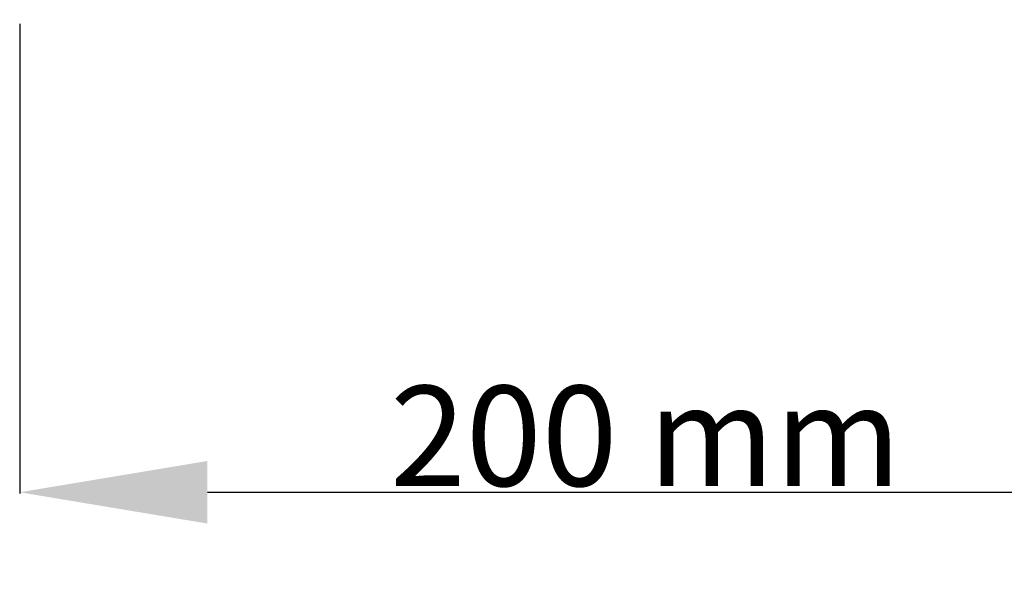
# Model space of a CAD drawing. Extents: x 1007 to 2754, y -347 to 393.
# Drawn here: x 2458 to 2615, y -347 to -257 of the extents above; entities that cross this region are included whole.
import ezdxf

# ---------------------------------------------------------------- set-up
doc = ezdxf.new("R2010")
doc.units = 0
doc.header["$MEASUREMENT"] = 0
doc.header["$PDSIZE"] = -1
doc.layers.get('DEFPOINTS').update_dxf_attribs({"linetype": 'CONTINUOUS'})
doc.layers.add('Cotas', color=1, linetype='CONTINUOUS')
doc.dimstyles.get("Standard").update_dxf_attribs({"dimtxt": 0.18, "dimasz": 0.18, "dimexe": 0.18, "dimexo": 0.0625, "dimgap": 0.09, "dimtad": 0, "dimtih": 1, "dimtoh": 1, "dimdec": 4, "dimzin": 0, "dimdsep": 46, "dimtxsty": 'Standard', "dimcen": 0.09, "dimadec": 0, "dimazin": 0, "dimtfac": 1, "dimtdec": 4, "dimtofl": 0, "dimtmove": 0, "dimatfit": 0, "dimfxl": 0, "dimtolj": 1, "dimtzin": 0, "dimarcsym": 0})

# ---------------------------------------------------------------- blocks, each defined once
blk = doc.blocks.new('*D4')
at = {"layer": 'Cotas', "color": 0, "linetype": 'Continuous', "lineweight": -2}
for p, q in [((2457.81, -257.4), (2457.81, -332.4)), ((2657.81, -257.4), (2657.81, -332.4)), ((2487.81, -332.22), (2627.81, -332.22))]:
    blk.add_line(p, q, dxfattribs=at)
at = {"layer": 'Cotas', "color": 0, "linetype": 'Continuous'}
for points in [[(2487.81, -327.22), (2487.81, -337.22), (2457.81, -332.22)], [(2627.81, -327.22), (2627.81, -337.22), (2657.81, -332.22)]]:
    blk.add_solid(points, dxfattribs=at)
at = {"layer": 'DEFPOINTS', "color": 0, "linetype": 'Continuous'}
for p in [(2457.81, -256.4), (2657.81, -256.4), (2657.81, -332.22)]:
    blk.add_point(p, dxfattribs=at)
at = {"layer": 'Cotas', "color": 0, "linetype": 'Continuous', "insert": (2557.81, -323.22), "char_height": 16, "attachment_point": 5}
blk.add_mtext('\\A1;200 mm', dxfattribs=at)

msp = doc.modelspace()

# ---------------------------------------------------------------- dimensions: what is measured, and where the dimension line sits
at = {"layer": 'Cotas', "linetype": 'Continuous'}
dim = msp.add_linear_dim(base=(2657.80588, -332.21754), p1=(2457.80588, -256.3983), p2=(2657.80588, -256.3983), text='200 mm', dimstyle='Standard', override={"dimtxt": 16, "dimasz": 30, "dimexo": 1, "dimgap": 1, "dimtad": 1, "dimlfac": 1, "dimdle": 1, "dimatfit": 3}, dxfattribs=at)
dim.commit()
dim.dimension.update_dxf_attribs({"geometry": '*D4', "text_midpoint": (2557.80588, -323.21754)})

doc.saveas('drawing.dxf')
